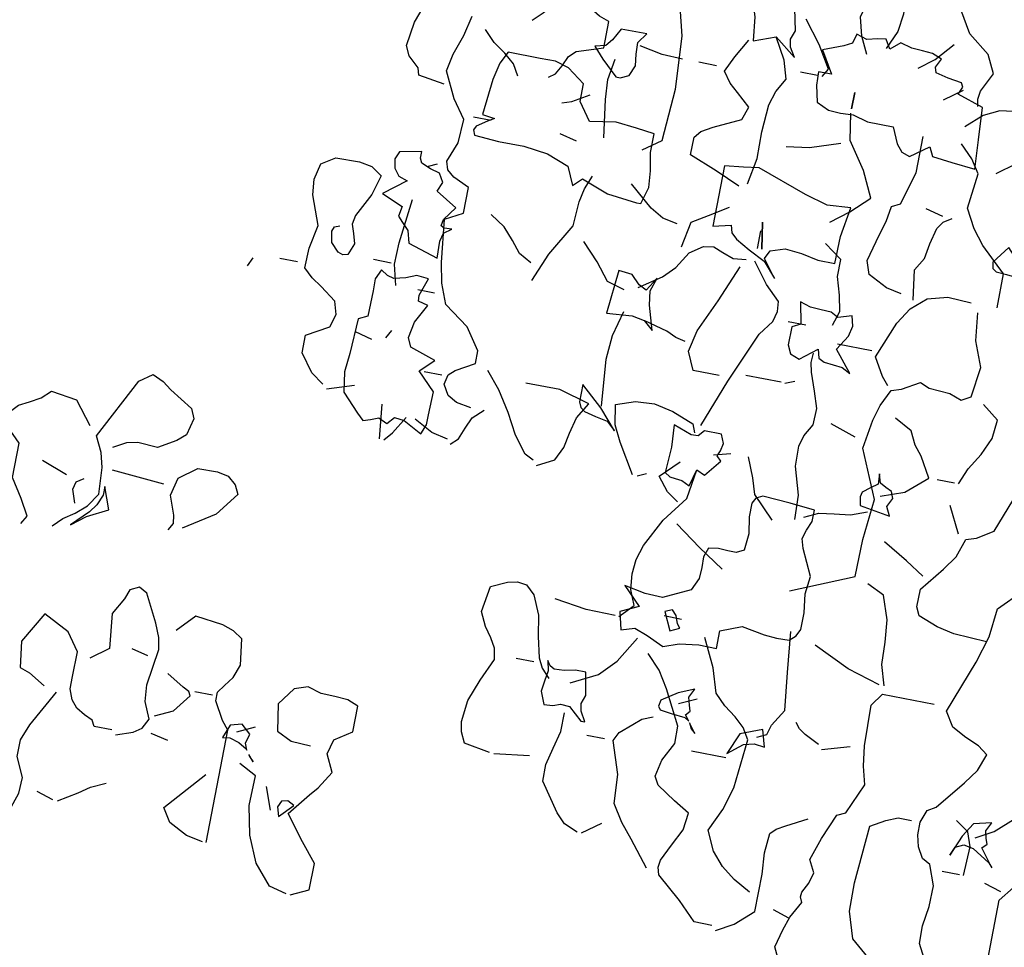
# Model space of a CAD drawing. Units: millimetres. Extents: x 267 to 883, y -66 to 415.
# Drawn here: x 770 to 771, y 181 to 181 of the extents above; entities that cross this region are included whole.
import ezdxf

# ---------------------------------------------------------------- set-up
doc = ezdxf.new("R2010")
doc.units = ezdxf.units.MM
doc.layers.add('tree', color=84, linetype='Continuous')

# ---------------------------------------------------------------- blocks, each defined once
blk = doc.blocks.new('T170')
at = {"layer": 'tree', "linetype": 'Continuous'}
for points in [[(-0.27037, 0.30848), (-0.27361, 0.31172), (-0.27766, 0.31456), (-0.28151, 0.318), (-0.28475, 0.32286), (-0.28414, 0.33257), (-0.28272, 0.33784), (-0.27988, 0.3435), (-0.29122, 0.36577), (-0.29588, 0.36921), (-0.29993, 0.3674), (-0.30317, 0.36497), (-0.31187, 0.3597), (-0.31329, 0.35626), (-0.31187, 0.34999), (-0.30884, 0.34735), (-0.30236, 0.3435), (-0.29507, 0.34391), (-0.29102, 0.3431), (-0.28637, 0.34047)], [(-0.25903, 0.30707), (-0.26086, 0.3101), (-0.25742, 0.31597), (-0.25296, 0.32286), (-0.25296, 0.33561), (-0.24648, 0.34188), (-0.2481, 0.34674), (-0.25013, 0.34897), (-0.25377, 0.351), (-0.25762, 0.35322), (-0.26086, 0.35626), (-0.27037, 0.35484), (-0.27685, 0.34674)], [(-0.31187, 0.31496), (-0.31329, 0.31759), (-0.31289, 0.32063), (-0.31026, 0.32751), (-0.31187, 0.33399), (-0.31815, 0.33885), (-0.32544, 0.33905), (-0.32949, 0.33824), (-0.33253, 0.33561), (-0.33414, 0.33237), (-0.32787, 0.32387), (-0.31674, 0.31658)], [(-0.30722, 0.33095), (-0.28799, 0.33237)], [(-0.27199, 0.32751), (-0.26248, 0.33095)], [(-0.27685, 0.3101), (-0.28192, 0.31415), (-0.28941, 0.318), (-0.28637, 0.32609), (-0.28637, 0.32286), (-0.28475, 0.31901), (-0.28272, 0.31597), (-0.27685, 0.3101)], [(-0.27685, 0.318), (-0.27523, 0.32286), (-0.27584, 0.32569), (-0.27847, 0.32751)], [(-0.30722, 0.23843), (-0.31329, 0.24066), (-0.31633, 0.24268), (-0.31815, 0.24633), (-0.31552, 0.2524), (-0.31491, 0.25847), (-0.31674, 0.27183), (-0.31592, 0.27609), (-0.3139, 0.28095), (-0.30864, 0.29107), (-0.3056, 0.29268), (-0.30236, 0.29107), (-0.30114, 0.28743), (-0.29771, 0.28135), (-0.29912, 0.2688), (-0.29285, 0.26394)], [(-0.3469, 0.20644), (-0.3469, 0.24795), (-0.34427, 0.25098), (-0.34062, 0.25746), (-0.34062, 0.2607), (-0.34265, 0.26353), (-0.34508, 0.26697), (-0.3469, 0.27183), (-0.34548, 0.28135), (-0.34204, 0.28358), (-0.33779, 0.285), (-0.32767, 0.28621), (-0.3216, 0.27973)], [(-0.3056, 0.24005), (-0.29912, 0.24005), (-0.29791, 0.24207), (-0.29487, 0.24349), (-0.29163, 0.24532), (-0.28941, 0.24795), (-0.28799, 0.25179), (-0.28799, 0.25625), (-0.28799, 0.26536), (-0.28333, 0.27183), (-0.27381, 0.27669), (-0.26734, 0.26536), (-0.26875, 0.25584), (-0.2724, 0.25462), (-0.27847, 0.25098)], [(-0.38031, 0.19369), (-0.38679, 0.19672), (-0.38679, 0.20644), (-0.38111, 0.21333), (-0.37403, 0.22243), (-0.38031, 0.23054), (-0.38294, 0.23357), (-0.38679, 0.24005), (-0.38375, 0.24633), (-0.38517, 0.25179), (-0.39144, 0.25584), (-0.39144, 0.26536), (-0.38739, 0.26697), (-0.38253, 0.26718), (-0.37747, 0.26738), (-0.37241, 0.2688), (-0.36755, 0.26718), (-0.3629, 0.2607), (-0.36452, 0.25098), (-0.37018, 0.24835), (-0.37727, 0.24795)], [(-0.31329, 0.2688), (-0.30722, 0.27022)], [(-0.31977, 0.24795), (-0.32625, 0.25098), (-0.33111, 0.25746), (-0.3303, 0.25888), (-0.32807, 0.26009), (-0.3216, 0.26394)], [(-0.339, 0.25928), (-0.33253, 0.25928)], [(-0.35014, 0.24795), (-0.35641, 0.25098)], [(-0.355, 0.24207), (-0.35398, 0.2445), (-0.355, 0.24795), (-0.35156, 0.25098), (-0.34731, 0.24977), (-0.34548, 0.24491), (-0.34812, 0.24532), (-0.35156, 0.2443), (-0.3546, 0.24248), (-0.355, 0.24207)], [(-0.26734, 0.18721), (-0.26977, 0.19389), (-0.27381, 0.20158), (-0.27685, 0.2111), (-0.27706, 0.21697), (-0.27381, 0.22405), (-0.27381, 0.23013), (-0.27604, 0.2362), (-0.28333, 0.24956)], [(-0.35602, 0.24066), (-0.35641, 0.24005), (-0.35804, 0.23843), (-0.35602, 0.24066)], [(-0.32625, 0.24005), (-0.31977, 0.24147)], [(-0.37889, 0.19369), (-0.37241, 0.1953), (-0.36613, 0.20259), (-0.36188, 0.21211), (-0.35966, 0.22264), (-0.35986, 0.23357), (-0.35338, 0.23681)], [(-0.36755, 0.22243), (-0.36452, 0.23054)], [(-0.34548, 0.20644), (-0.33941, 0.20765), (-0.33253, 0.2111), (-0.32949, 0.21596), (-0.34204, 0.23054)], [(-0.3708, 0.22062), (-0.37545, 0.22568), (-0.37302, 0.22689), (-0.3708, 0.22628), (-0.36978, 0.22405), (-0.3708, 0.22062)], [(-0.29122, 0.2111), (-0.29791, 0.21535), (-0.30196, 0.21819), (-0.30722, 0.22062)], [(-0.28941, 0.2111), (-0.28333, 0.21292)], [(0.35764, -0.20616), (0.36311, -0.20535), (0.36655, -0.20332), (0.36878, -0.19968), (0.36797, -0.19603), (0.36574, -0.19401), (0.35906, -0.19016), (0.35906, -0.18551), (0.36453, -0.17761), (0.37364, -0.17113), (0.37647, -0.16384), (0.37809, -0.15655), (0.37991, -0.14097), (0.37364, -0.13753), (0.37364, -0.12801), (0.37951, -0.12538), (0.38214, -0.12315), (0.38315, -0.12012), (0.38032, -0.11283), (0.37991, -0.10412), (0.38477, -0.09744), (0.38943, -0.08813), (0.38822, -0.08165), (0.38579, -0.07436), (0.38416, -0.06687)], [(0.2556, -0.06423), (0.25378, -0.0612), (0.25885, -0.0531), (0.26512, -0.045)], [(0.35278, -0.08327), (0.35055, -0.08165), (0.34874, -0.07841), (0.34711, -0.07456), (0.34468, -0.07234), (0.33517, -0.06909), (0.33517, -0.05938), (0.33882, -0.05816), (0.34468, -0.05472), (0.34631, -0.05149), (0.34205, -0.03245), (0.33922, -0.02294), (0.33517, -0.01342), (0.3374, -0.00958), (0.34145, -0.00715), (0.35117, -0.00208), (0.35602, 0.00744), (0.35117, 0.01816), (0.35278, 0.02464), (0.35582, 0.02727), (0.3625, 0.03112)], [(0.19811, -0.06423), (0.19871, -0.0616), (0.19831, -0.05857), (0.19487, -0.05149), (0.19811, -0.045), (0.206, -0.03893), (0.21086, -0.03083), (0.21248, -0.02111), (0.22382, -0.01504), (0.22686, -0.01646), (0.23172, -0.02455), (0.2309, -0.0365), (0.23172, -0.04298), (0.23475, -0.04986)], [(0.31452, -0.1027), (0.30804, -0.09805), (0.30683, -0.07881), (0.30804, -0.05958), (0.3131, -0.04035), (0.32241, -0.02111), (0.32079, -0.01808)], [(0.24123, -0.0533), (0.24427, -0.04723), (0.24609, -0.04035), (0.24427, -0.03407), (0.2473, -0.03144), (0.25378, -0.02759)], [(0.3625, -0.06423), (0.35906, -0.06079), (0.3542, -0.05472), (0.3544, -0.04561), (0.35359, -0.04136), (0.35197, -0.03974), (0.34954, -0.03893)], [(0.26674, -0.05938), (0.26877, -0.05594), (0.26937, -0.0531), (0.26815, -0.04986), (0.26998, -0.04196), (0.27402, -0.04196), (0.27848, -0.04298), (0.28273, -0.04318), (0.28456, -0.04217), (0.28598, -0.04035), (0.28355, -0.04764), (0.28253, -0.05634), (0.27464, -0.0533), (0.26674, -0.05938)], [(0.222, -0.05472), (0.21653, -0.05047), (0.21086, -0.04379)], [(0.19487, -0.08671), (0.19568, -0.07598), (0.19648, -0.06423), (0.206, -0.0612), (0.20479, -0.05836), (0.2056, -0.05695), (0.21066, -0.05614), (0.21531, -0.05513), (0.21592, -0.0531), (0.2143, -0.04986), (0.21795, -0.04844), (0.22159, -0.04824), (0.22564, -0.04804), (0.22989, -0.04682), (0.23333, -0.04986), (0.23536, -0.04662), (0.23839, -0.04702), (0.24224, -0.04804), (0.24609, -0.04682), (0.2471, -0.05027), (0.24994, -0.05188), (0.25722, -0.05472), (0.25236, -0.06281), (0.25722, -0.06281), (0.25702, -0.06768), (0.2556, -0.07375), (0.25095, -0.07578), (0.2465, -0.07598), (0.24184, -0.07578), (0.23637, -0.0772), (0.22686, -0.0772), (0.22422, -0.08306), (0.222, -0.0857), (0.21896, -0.08671), (0.21248, -0.08185), (0.21086, -0.08509), (0.20357, -0.0859), (0.19487, -0.08671)], [(0.27464, -0.10756), (0.27301, -0.09784), (0.27322, -0.08813), (0.27261, -0.078), (0.27099, -0.07274), (0.26815, -0.06768), (0.27018, -0.061), (0.27464, -0.0533)], [(0.27767, -0.10898), (0.28678, -0.10513), (0.29691, -0.10108), (0.29691, -0.09461), (0.29488, -0.09218), (0.29083, -0.08975), (0.28112, -0.08509), (0.27949, -0.08023), (0.28456, -0.07578), (0.28779, -0.07294), (0.29063, -0.06909), (0.288, -0.06322), (0.28415, -0.05634)], [(0.21086, -0.06423), (0.20438, -0.05938)], [(0.38943, -0.09299), (0.39894, -0.09157), (0.39975, -0.08893), (0.40158, -0.08732), (0.4038, -0.08529), (0.40542, -0.08185), (0.40421, -0.07294), (0.40057, -0.06281), (0.39408, -0.05796)], [(0.18697, -0.08671), (0.18049, -0.08185), (0.17705, -0.07456), (0.17563, -0.07051), (0.17563, -0.06586), (0.18049, -0.06281), (0.19001, -0.06423), (0.19568, -0.06707), (0.20134, -0.07234)], [(0.32727, -0.07861), (0.32424, -0.0772), (0.32262, -0.07335), (0.32322, -0.06909), (0.32342, -0.06485), (0.32079, -0.0612), (0.33031, -0.0612), (0.33254, -0.06565), (0.33456, -0.06808), (0.33841, -0.06909), (0.33476, -0.07314), (0.32889, -0.07861), (0.32727, -0.07861)], [(0.24285, -0.06768), (0.24285, -0.07375), (0.24285, -0.06768)], [(0.25722, -0.06423), (0.2635, -0.06423)], [(0.29387, -0.06768), (0.30035, -0.06768)], [(0.30642, -0.06768), (0.31391, -0.06748), (0.32241, -0.06586)], [(0.36372, -0.08509), (0.36615, -0.08104), (0.36999, -0.0778), (0.37445, -0.07477), (0.3785, -0.07071)], [(0.32889, -0.10108), (0.33092, -0.08732), (0.33153, -0.08003), (0.33031, -0.07234)], [(0.24285, -0.11546), (0.23637, -0.1104), (0.22989, -0.10412), (0.23435, -0.0948), (0.24123, -0.08509), (0.24285, -0.07537)], [(0.31128, -0.12193), (0.30946, -0.11566), (0.31006, -0.10958), (0.31128, -0.10311), (0.31128, -0.09622), (0.31796, -0.09541), (0.32565, -0.09461), (0.33517, -0.09622), (0.33983, -0.08975), (0.33983, -0.08327), (0.34631, -0.07861), (0.35137, -0.0772), (0.35703, -0.0772), (0.36878, -0.0772), (0.37101, -0.08165), (0.37242, -0.08792), (0.37364, -0.10108), (0.36918, -0.10169), (0.37141, -0.10311), (0.37505, -0.10574), (0.37587, -0.10715), (0.37505, -0.10898), (0.36615, -0.10958), (0.35683, -0.10958), (0.34792, -0.1106), (0.33983, -0.11363), (0.33679, -0.12012), (0.33375, -0.11707), (0.32383, -0.12072), (0.3129, -0.12193), (0.31128, -0.12193)], [(0.17746, -0.13449), (0.17746, -0.12193), (0.18677, -0.11323), (0.19102, -0.10797), (0.19487, -0.10108), (0.19345, -0.08813), (0.19669, -0.08327), (0.20134, -0.07861)], [(0.21248, -0.13611), (0.21815, -0.13489), (0.22524, -0.13145), (0.22686, -0.1266), (0.22443, -0.11668), (0.22281, -0.11141), (0.222, -0.10574), (0.21896, -0.10412), (0.21552, -0.09198), (0.21552, -0.07861)], [(0.2635, -0.09157), (0.2552, -0.09035), (0.24427, -0.08671)], [(0.34631, -0.09157), (0.34286, -0.09035), (0.33679, -0.08671)], [(0.25864, -0.13934), (0.2635, -0.13287), (0.26208, -0.12983), (0.25681, -0.12801), (0.25074, -0.12862), (0.24446, -0.12983), (0.23819, -0.12983), (0.23799, -0.11991), (0.23637, -0.10898), (0.24487, -0.10958), (0.25338, -0.10736), (0.27159, -0.10108), (0.27727, -0.1019), (0.28415, -0.1027), (0.28415, -0.12497), (0.27767, -0.12335), (0.27686, -0.12598), (0.27484, -0.12801), (0.26957, -0.13084), (0.2635, -0.13388), (0.25864, -0.13934)], [(0.33841, -0.10412), (0.34468, -0.1027)], [(0.37019, -0.1027), (0.37667, -0.1027)], [(0.20782, -0.13753), (0.20945, -0.1266), (0.20661, -0.12193), (0.2058, -0.11627), (0.20438, -0.1104), (0.20256, -0.10776), (0.19952, -0.10574)], [(0.20296, -0.10574), (0.20945, -0.10412)], [(0.17098, -0.12417), (0.17199, -0.12072), (0.17361, -0.11627), (0.17746, -0.11222), (0.18211, -0.11849), (0.1817, -0.12072), (0.18029, -0.12174), (0.17644, -0.12193), (0.17219, -0.12234), (0.17098, -0.12417)], [(0.29387, -0.13449), (0.29205, -0.12497), (0.28637, -0.12153), (0.27949, -0.11707)], [(0.29691, -0.1266), (0.30237, -0.12558), (0.30723, -0.12275), (0.31593, -0.11546)], [(0.34468, -0.15676), (0.34043, -0.14623), (0.33375, -0.13449), (0.33334, -0.12558), (0.33233, -0.12052), (0.33031, -0.11546)], [(0.26674, -0.12012), (0.26512, -0.12983), (0.26674, -0.12012)], [(0.37991, -0.15534), (0.38011, -0.14906), (0.37931, -0.14603), (0.37667, -0.14401), (0.37951, -0.1442), (0.38072, -0.1436), (0.38032, -0.14117), (0.37667, -0.13611), (0.38457, -0.13145), (0.38315, -0.12801), (0.38497, -0.12497), (0.38842, -0.12396), (0.39186, -0.12254), (0.39267, -0.12092), (0.39267, -0.11849), (0.40057, -0.12012), (0.40178, -0.12295), (0.40117, -0.12619), (0.39915, -0.12882), (0.3959, -0.12983), (0.4038, -0.13611), (0.3959, -0.13934), (0.39651, -0.14299), (0.39469, -0.14502), (0.39226, -0.14745), (0.39104, -0.1519), (0.37991, -0.15534)], [(0.23475, -0.1519), (0.23313, -0.14663), (0.23435, -0.14076), (0.23637, -0.13428), (0.23637, -0.12801), (0.24285, -0.12335)], [(0.26674, -0.12983), (0.26674, -0.12335)], [(0.38639, -0.12193), (0.38943, -0.12335)], [(0.4119, -0.20798), (0.41656, -0.20474), (0.42142, -0.19826), (0.42142, -0.19179), (0.41331, -0.18713), (0.4119, -0.18227), (0.41331, -0.17761), (0.41919, -0.17336), (0.42303, -0.17093), (0.42628, -0.16789), (0.42607, -0.16061), (0.42445, -0.1519), (0.4285, -0.14138), (0.42911, -0.1357), (0.4277, -0.12983), (0.42284, -0.1266), (0.41413, -0.12639), (0.40947, -0.1272), (0.40542, -0.12983), (0.40745, -0.13712), (0.4119, -0.14583), (0.41251, -0.14906), (0.41129, -0.15231), (0.41028, -0.15595), (0.4119, -0.1602), (0.41372, -0.16061), (0.41555, -0.16), (0.41838, -0.15696), (0.41919, -0.15291), (0.41858, -0.1513), (0.41676, -0.15048)], [(0.21086, -0.16972), (0.21349, -0.16668), (0.21734, -0.1602), (0.21208, -0.14684), (0.20823, -0.14076), (0.20296, -0.13611), (0.19568, -0.13409), (0.18697, -0.13449)], [(0.27464, -0.19664), (0.26815, -0.17903), (0.26026, -0.1602), (0.25621, -0.15474), (0.2552, -0.15089), (0.2556, -0.14724), (0.26107, -0.14198), (0.26674, -0.13449)], [(0.30642, -0.1519), (0.29852, -0.14644), (0.29448, -0.14218), (0.29063, -0.13611), (0.28598, -0.13287), (0.28233, -0.13226), (0.27869, -0.13368), (0.27464, -0.1351), (0.26998, -0.13449)], [(0.23172, -0.24928), (0.20945, -0.23977), (0.20924, -0.226), (0.20782, -0.21102), (0.21552, -0.1936), (0.2139, -0.18288), (0.21228, -0.17721), (0.20945, -0.17113), (0.2058, -0.16992), (0.19952, -0.16627), (0.19608, -0.16769), (0.19224, -0.16789), (0.18839, -0.1681), (0.18393, -0.16972), (0.18049, -0.16789), (0.17907, -0.15676), (0.18272, -0.14765), (0.18393, -0.13753)], [(0.27159, -0.17761), (0.28112, -0.17761), (0.28415, -0.17113), (0.28253, -0.16324), (0.27706, -0.15109), (0.27159, -0.13753)], [(0.34631, -0.15048), (0.35096, -0.14805), (0.3544, -0.1438), (0.35825, -0.13955), (0.36372, -0.13611)], [(0.39267, -0.16789), (0.39469, -0.1604), (0.39449, -0.15251), (0.39267, -0.13611)], [(0.31128, -0.15373), (0.31776, -0.1519), (0.32282, -0.14562), (0.32889, -0.13934)], [(0.22524, -0.16789), (0.23172, -0.1602), (0.22827, -0.15474), (0.22746, -0.15089), (0.22847, -0.14724), (0.23333, -0.14887), (0.23617, -0.14745), (0.23981, -0.14724), (0.24386, -0.14704), (0.24771, -0.14583), (0.24609, -0.15373), (0.24913, -0.15534), (0.24913, -0.16202), (0.24771, -0.16506), (0.24427, -0.16627), (0.23819, -0.16141), (0.23738, -0.16466), (0.23516, -0.16567), (0.22847, -0.16627), (0.22524, -0.16789)], [(0.29852, -0.16627), (0.30115, -0.15737), (0.30197, -0.15231), (0.30035, -0.14724), (0.30338, -0.15231), (0.30622, -0.15089), (0.30946, -0.14765), (0.31452, -0.14724), (0.31593, -0.16324), (0.30662, -0.16243), (0.30197, -0.16324), (0.29852, -0.16627)], [(0.24427, -0.15373), (0.25074, -0.15373)], [(0.21896, -0.15838), (0.23172, -0.15838)], [(0.3959, -0.1602), (0.40238, -0.1602)], [(0.23475, -0.22357), (0.23516, -0.21466), (0.23819, -0.20454), (0.23839, -0.19725), (0.23738, -0.19321), (0.23475, -0.18874), (0.23454, -0.18267), (0.23657, -0.1766), (0.239, -0.17012), (0.23981, -0.16668), (0.23961, -0.16324)], [(0.28598, -0.16789), (0.28962, -0.16709), (0.29326, -0.16546), (0.30177, -0.16324)], [(0.31128, -0.19664), (0.3129, -0.17964), (0.31229, -0.17073), (0.30986, -0.16141)], [(0.37364, -0.21892), (0.37222, -0.21527), (0.37222, -0.21163), (0.37202, -0.20312), (0.3785, -0.19664), (0.37364, -0.19179), (0.38315, -0.18874), (0.38457, -0.18551), (0.38356, -0.17964), (0.37991, -0.17275), (0.38356, -0.17194), (0.38376, -0.16972), (0.38153, -0.16324), (0.38599, -0.16283), (0.38963, -0.16445), (0.39388, -0.16546), (0.39631, -0.16486), (0.39894, -0.16324), (0.40057, -0.16688), (0.40036, -0.17133), (0.40057, -0.18065), (0.4038, -0.18227), (0.40441, -0.19523), (0.40502, -0.20211), (0.4038, -0.2094), (0.39752, -0.21587), (0.3951, -0.2181), (0.39246, -0.21729), (0.38963, -0.21608), (0.38639, -0.2175), (0.38416, -0.21486), (0.38052, -0.21527), (0.37364, -0.21892)], [(0.42931, -0.16627), (0.43579, -0.16627)], [(0.17907, -0.19968), (0.17664, -0.1936), (0.173, -0.18773), (0.17017, -0.18125), (0.16956, -0.17437), (0.17563, -0.16972)], [(0.3785, -0.16789), (0.38457, -0.16789)], [(0.44672, -0.17113), (0.4453, -0.16789)], [(0.24771, -0.17579), (0.24427, -0.17437)], [(0.24913, -0.17579), (0.26208, -0.17579)], [(0.15863, -0.37076), (0.16126, -0.3657), (0.16146, -0.35922), (0.16045, -0.35193), (0.16025, -0.34423), (0.16308, -0.33695), (0.16612, -0.33532), (0.16834, -0.33148), (0.16935, -0.32723), (0.16935, -0.32258), (0.16774, -0.31791), (0.1647, -0.31609), (0.1564, -0.30556), (0.15255, -0.3003), (0.15033, -0.29403), (0.15397, -0.29139), (0.15903, -0.28937), (0.16429, -0.28654), (0.16774, -0.28127), (0.16045, -0.26184), (0.15762, -0.25191), (0.15661, -0.24139), (0.14871, -0.23329)], [(0.206, -0.2094), (0.1975, -0.20636), (0.19001, -0.19968), (0.19426, -0.19239), (0.1971, -0.18895), (0.19952, -0.18409), (0.206, -0.18065)], [(0.39267, -0.18713), (0.39104, -0.18409)], [(0.15822, -0.25394), (0.17037, -0.25333), (0.17685, -0.25191), (0.18393, -0.24928), (0.18535, -0.24625), (0.18535, -0.23977), (0.17847, -0.23106), (0.17482, -0.2258), (0.1726, -0.21892), (0.16896, -0.2177), (0.16308, -0.21406), (0.15863, -0.20191), (0.15579, -0.19563), (0.15175, -0.18874)], [(0.21896, -0.19016), (0.22847, -0.18713)], [(0.39752, -0.18874), (0.4038, -0.18713)], [(0.29549, -0.21892), (0.30217, -0.20818), (0.3052, -0.20231), (0.30642, -0.19502), (0.29954, -0.19259), (0.29265, -0.19219), (0.28557, -0.1936), (0.27767, -0.19664), (0.27645, -0.19968)], [(0.305, -0.20454), (0.31148, -0.19725), (0.31938, -0.19016), (0.31938, -0.19664), (0.31857, -0.19846), (0.31695, -0.19968), (0.3127, -0.20069), (0.30825, -0.2015), (0.305, -0.20454)], [(0.33193, -0.22053), (0.33517, -0.21892), (0.33983, -0.21284), (0.34408, -0.20535), (0.34894, -0.19786), (0.3542, -0.19179)], [(0.33031, -0.22215), (0.32424, -0.21892), (0.32181, -0.21385), (0.32079, -0.20838), (0.31938, -0.20251), (0.31593, -0.19664), (0.32727, -0.1936), (0.33983, -0.1936)], [(0.27464, -0.21892), (0.27301, -0.21264), (0.26998, -0.21406), (0.26512, -0.20798), (0.26674, -0.20636), (0.26593, -0.20434), (0.26532, -0.2015), (0.26674, -0.19826), (0.27301, -0.19826), (0.27484, -0.20049), (0.27747, -0.20069), (0.28415, -0.19826), (0.28355, -0.20636), (0.28415, -0.21587), (0.28213, -0.21709), (0.2801, -0.21729), (0.27767, -0.2175), (0.27464, -0.21892)], [(0.37019, -0.19664), (0.37667, -0.19664)], [(0.18049, -0.19968), (0.18697, -0.19968)], [(0.20134, -0.21587), (0.20296, -0.21264), (0.20134, -0.2094), (0.20236, -0.20697), (0.20459, -0.20595), (0.20681, -0.20474), (0.20782, -0.2015), (0.20762, -0.20535), (0.21005, -0.20717), (0.21268, -0.2092), (0.21309, -0.21102), (0.21248, -0.21406), (0.20134, -0.21587)], [(0.24285, -0.22539), (0.25074, -0.2175), (0.25257, -0.21163), (0.2556, -0.20454)], [(0.26815, -0.20616), (0.26208, -0.20454)], [(0.3625, -0.22053), (0.35987, -0.2181), (0.35825, -0.21385), (0.35643, -0.2096), (0.35278, -0.20616)], [(0.41028, -0.2094), (0.40057, -0.20616)], [(0.17563, -0.2175), (0.18049, -0.20798)], [(0.29063, -0.27013), (0.28598, -0.26527), (0.2882, -0.25981), (0.2888, -0.25414), (0.2884, -0.24868), (0.28678, -0.24321), (0.28152, -0.23288), (0.27464, -0.22357), (0.27301, -0.21264)], [(0.27767, -0.22539), (0.28192, -0.22256), (0.28598, -0.2175), (0.27949, -0.21102)], [(0.38801, -0.22357), (0.38943, -0.21102)], [(0.23172, -0.22215), (0.22665, -0.21972), (0.22118, -0.21892), (0.21531, -0.2181), (0.20945, -0.21587)], [(0.36372, -0.21892), (0.36979, -0.2177), (0.37667, -0.21406)], [(0.38639, -0.22357), (0.38376, -0.22053), (0.37991, -0.21406)], [(0.27301, -0.27783), (0.26735, -0.27581), (0.26026, -0.27479), (0.25378, -0.27479), (0.25378, -0.26832), (0.24609, -0.26527), (0.23779, -0.26669), (0.23313, -0.2671), (0.22847, -0.2669), (0.22625, -0.26487), (0.22503, -0.26224), (0.22503, -0.25617), (0.22604, -0.24928), (0.22524, -0.2428), (0.22989, -0.23329), (0.2309, -0.22985), (0.22989, -0.22661), (0.22847, -0.22316), (0.22847, -0.21892), (0.23759, -0.2181), (0.24771, -0.2175), (0.25014, -0.21871), (0.25115, -0.22073), (0.25115, -0.2258), (0.25014, -0.23187), (0.25074, -0.23794), (0.25338, -0.23936), (0.25642, -0.23936), (0.25986, -0.23916), (0.2635, -0.23977), (0.26471, -0.24321), (0.26451, -0.24706), (0.26471, -0.25111), (0.26674, -0.25576), (0.27645, -0.26042), (0.28293, -0.26021), (0.29063, -0.25879), (0.28415, -0.26527), (0.29063, -0.26832), (0.28901, -0.27479), (0.28415, -0.27317), (0.27929, -0.27499), (0.27301, -0.27783)], [(0.29387, -0.21892), (0.29063, -0.2175)], [(0.18535, -0.23491), (0.19224, -0.23065), (0.20134, -0.22539)], [(0.25722, -0.24625), (0.26674, -0.24017), (0.27645, -0.23329)], [(0.19162, -0.27661), (0.19385, -0.26912), (0.19426, -0.26103), (0.19507, -0.25292), (0.19811, -0.24442), (0.20438, -0.24139)], [(0.23333, -0.30354), (0.22989, -0.30192), (0.22888, -0.29827), (0.22524, -0.2922), (0.22686, -0.27843), (0.22847, -0.26365)], [(0.19345, -0.27661), (0.2056, -0.27297), (0.21896, -0.2669)], [(0.27159, -0.27176), (0.26815, -0.27013), (0.26937, -0.26871), (0.27038, -0.26589), (0.272, -0.26406), (0.27464, -0.26527), (0.27159, -0.27176)], [(0.26815, -0.2669), (0.27464, -0.2669)], [(0.32727, -0.32743), (0.33679, -0.32581), (0.33861, -0.32196), (0.33942, -0.31832), (0.33861, -0.31042), (0.33557, -0.30233), (0.33193, -0.29403), (0.33274, -0.28997), (0.33476, -0.28654), (0.3374, -0.28289), (0.33983, -0.27783), (0.33841, -0.26832), (0.33254, -0.26568), (0.3291, -0.26487), (0.32565, -0.26527), (0.32241, -0.26832), (0.31938, -0.2752), (0.31796, -0.28289), (0.31614, -0.29038), (0.31432, -0.29382), (0.31128, -0.29706)], [(0.29205, -0.27013), (0.30278, -0.26993), (0.31452, -0.26832)], [(0.22524, -0.35922), (0.23151, -0.35578), (0.23657, -0.35193), (0.24082, -0.34707), (0.24427, -0.33998), (0.24042, -0.33168), (0.23799, -0.32318), (0.23637, -0.30516), (0.2388, -0.30111), (0.24244, -0.29787), (0.24689, -0.29463), (0.25074, -0.29078), (0.25358, -0.28188), (0.25864, -0.27176)], [(0.30338, -0.29706), (0.29387, -0.2922), (0.2882, -0.28613), (0.28253, -0.27661)], [(0.20945, -0.38311), (0.21248, -0.37683), (0.21086, -0.37035), (0.20924, -0.36529), (0.206, -0.35922), (0.20681, -0.35739), (0.20661, -0.35557), (0.20479, -0.35193), (0.20377, -0.34788), (0.206, -0.34343), (0.20337, -0.33512), (0.19952, -0.32581), (0.19648, -0.32439), (0.19162, -0.31305), (0.19345, -0.30658), (0.19446, -0.29929), (0.19487, -0.28431), (0.19162, -0.27965), (0.1726, -0.27965)], [(0.23637, -0.37359), (0.24285, -0.37359), (0.24953, -0.36691), (0.25864, -0.35922), (0.25945, -0.35658), (0.25905, -0.35395), (0.25621, -0.34788), (0.25317, -0.3416), (0.25236, -0.33532), (0.25823, -0.33188), (0.26512, -0.32743), (0.26674, -0.32439), (0.26552, -0.31832), (0.26208, -0.31144), (0.26208, -0.30516), (0.26877, -0.29261), (0.27261, -0.28654), (0.27767, -0.28127)], [(0.14871, -0.32439), (0.14243, -0.32075), (0.13595, -0.31468), (0.13271, -0.30192), (0.13089, -0.3003), (0.12744, -0.29929), (0.1232, -0.29827), (0.11834, -0.29564), (0.11348, -0.28917)], [(0.25864, -0.30253), (0.26026, -0.30051), (0.25885, -0.29889), (0.25945, -0.29686), (0.26026, -0.29403), (0.25864, -0.29078), (0.26431, -0.29321), (0.26998, -0.29706), (0.27038, -0.29929), (0.26957, -0.30051), (0.26532, -0.30111), (0.26026, -0.30152), (0.25864, -0.30253)], [(0.29549, -0.31002), (0.29751, -0.30638), (0.29812, -0.30374), (0.29691, -0.30051), (0.29852, -0.2922), (0.30237, -0.2922), (0.30642, -0.29321), (0.31006, -0.29341), (0.31169, -0.2924), (0.3129, -0.29078), (0.31209, -0.29443), (0.3127, -0.29827), (0.3131, -0.30212), (0.31128, -0.30658), (0.30804, -0.30638), (0.30541, -0.30537), (0.30197, -0.30556), (0.29691, -0.31002), (0.29549, -0.31002)], [(0.31776, -0.2922), (0.32424, -0.2922)], [(0.21086, -0.30192), (0.21632, -0.29929), (0.21875, -0.29767), (0.22038, -0.29564)], [(0.2635, -0.29706), (0.25722, -0.29403)], [(0.20945, -0.30354), (0.19952, -0.30051)], [(0.24285, -0.31144), (0.23759, -0.30718), (0.23374, -0.30617), (0.22989, -0.30658), (0.23172, -0.30051), (0.23961, -0.30354), (0.24285, -0.31144)], [(0.1232, -0.38472), (0.12522, -0.38068), (0.12684, -0.37845), (0.12967, -0.37683), (0.1323, -0.37379), (0.13595, -0.36731), (0.13595, -0.34484), (0.1317, -0.33938), (0.12886, -0.33634), (0.12481, -0.33391), (0.1236, -0.33006), (0.12299, -0.32561), (0.12238, -0.32095), (0.11995, -0.31609), (0.10579, -0.31225), (0.09809, -0.30901), (0.09141, -0.30354)], [(0.25823, -0.30313), (0.25722, -0.30516), (0.2556, -0.30658), (0.25823, -0.30313)], [(0.2635, -0.3578), (0.27099, -0.34849), (0.27544, -0.34322), (0.27949, -0.33695), (0.2801, -0.32642), (0.28415, -0.31468), (0.28253, -0.31144), (0.27828, -0.30759), (0.27544, -0.30516), (0.27159, -0.30354)], [(0.29063, -0.3497), (0.29569, -0.34767), (0.29913, -0.34423), (0.30642, -0.33391), (0.30642, -0.32783), (0.305, -0.32156), (0.30338, -0.31508), (0.30338, -0.30819)], [(0.24285, -0.31305), (0.2556, -0.31305)], [(0.28739, -0.31468), (0.29387, -0.31468)], [(0.14081, -0.33391), (0.14567, -0.32743), (0.14405, -0.32581), (0.14486, -0.32379), (0.14547, -0.32116), (0.14385, -0.31791), (0.15033, -0.31953), (0.15356, -0.3246), (0.15661, -0.33229), (0.15519, -0.32905), (0.15235, -0.32763), (0.14871, -0.32824), (0.14222, -0.33229), (0.14081, -0.33391)], [(0.15033, -0.33857), (0.14992, -0.32783), (0.15175, -0.32277), (0.15661, -0.31953)], [(0.17746, -0.37521), (0.18535, -0.36873), (0.18839, -0.35901), (0.18859, -0.34869), (0.18697, -0.32743), (0.1817, -0.32439), (0.17746, -0.32258), (0.1726, -0.32258)], [(0.32565, -0.32743), (0.3129, -0.32581)], [(0.23475, -0.37521), (0.22847, -0.37157), (0.222, -0.3657), (0.222, -0.35193), (0.2226, -0.34423), (0.222, -0.33695), (0.22017, -0.33493), (0.21694, -0.3331), (0.20945, -0.32905)], [(0.15175, -0.33857), (0.15822, -0.33857)], [(0.13595, -0.3418), (0.14222, -0.33998)], [(0.28901, -0.3497), (0.28253, -0.34484)], [(0.20945, -0.3657), (0.21552, -0.36387)]]:
    blk.add_lwpolyline(points, dxfattribs=at)

msp = doc.modelspace()

# ---------------------------------------------------------------- block references
at = {"layer": 'tree', "color": 7, "lineweight": 15, "xscale": -1.22132674516312, "yscale": 1.221326745163329, "zscale": 1.221326745162639, "rotation": 349.0450463712917}
for p in [(770.74447, 181.44351), (769.6869, 180.92001)]:
    msp.add_blockref('T170', p, dxfattribs=at)

doc.saveas('drawing.dxf')
